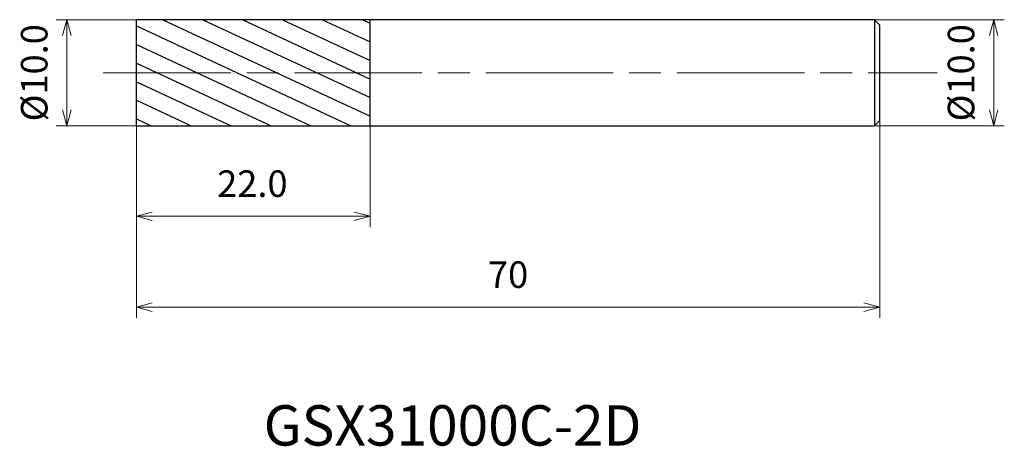
# Model space of a CAD drawing. Units: millimetres. Extents: x -11 to 81.7, y -35.2 to 5.
import ezdxf

# ---------------------------------------------------------------- set-up
doc = ezdxf.new("R2010")
doc.units = ezdxf.units.MM
doc.linetypes.add('AM_ISO08W050', pattern=[18, 12, -1.5, 3, -1.5])
for name, color, linetype, lineweight in [('AM_0', 7, 'Continuous', 30), ('AM_5', 3, 'Continuous', 13), ('AM_7', 4, 'AM_ISO08W050', 13), ('AM_8', 1, 'Continuous', 30)]:
    doc.layers.add(name, color=color, linetype=linetype, lineweight=lineweight)
doc.styles.get("Standard").update_dxf_attribs({"font": 'ISOCP.SHX', "bigfont": 'EXTFONT.SHX'})
doc.dimstyles.new('AM_JIS$0', dxfattribs={"dimtxt": 3.8, "dimasz": 2.5, "dimexe": 1, "dimexo": 0, "dimgap": 1.5, "dimtad": 3, "dimzin": 1, "dimdsep": 46, "dimtxsty": 'STANDARD', "dimblk": 'OPEN30', "dimcen": 0, "dimclrd": 3, "dimclre": 3, "dimclrt": 2, "dimaunit": 1, "dimadec": 0, "dimazin": 2, "dimtp": 0.1, "dimtm": 0.1, "dimtfac": 0.71, "dimtmove": 0, "dimatfit": 0, "dimldrblk": 'OPEN30', "dimfxl": 1, "dimlwd": 13, "dimlwe": 13, "dimarcsym": 0})

# ---------------------------------------------------------------- blocks, each defined once
blk = doc.blocks.new('_Open30')
at = {"color": 0, "linetype": 'ByBlock', "lineweight": -2}
for p, q in [((-1, 0.268), (0, 0)), ((0, 0), (-1, -0.268)), ((0, 0), (-1, 0))]:
    blk.add_line(p, q, dxfattribs=at)
blk = doc.blocks.new('*D4')
at = {"layer": 'AM_5', "color": 3, "lineweight": 13}
for p, q in [((0, 5), (-7.543, 5)), ((-6.543, -3.5), (-6.543, 3.5)), ((0, -5), (-7.543, -5))]:
    blk.add_line(p, q, dxfattribs=at)
at = {"layer": 'Defpoints', "color": 0}
for p in [(-6.543, 5), (0, 5), (0, -5)]:
    blk.add_point(p, dxfattribs=at)
at = {"layer": 'AM_5', "color": 3, "lineweight": 13, "xscale": 1.5, "yscale": 1.5, "zscale": 1.5}
for p, rotation in [((-6.543, 5), 90), ((-6.543, -5), 270)]:
    blk.add_blockref('_Open30', p, dxfattribs=dict(at, rotation=rotation))
at = {"layer": 'AM_5', "color": 2, "insert": (-9.293, 0), "char_height": 2.5, "attachment_point": 5, "rotation": 90}
blk.add_mtext('%%c10.0', dxfattribs=at)
blk = doc.blocks.new('*D5')
at = {"layer": 'AM_5', "color": 3, "lineweight": 13}
for p, q in [((70, -4.5), (70, -23.077)), ((0, -5), (0, -23.077)), ((1.5, -22.077), (68.5, -22.077))]:
    blk.add_line(p, q, dxfattribs=at)
at = {"layer": 'Defpoints', "color": 0}
for p in [(70, -4.5), (0, -5), (70, -22.077)]:
    blk.add_point(p, dxfattribs=at)
at = {"layer": 'AM_5', "color": 3, "lineweight": 13, "xscale": 1.5, "yscale": 1.5, "zscale": 1.5, "rotation": 180}
blk.add_blockref('_Open30', (0, -22.077), dxfattribs=at)
at = {"layer": 'AM_5', "color": 3, "lineweight": 13, "xscale": 1.5, "yscale": 1.5, "zscale": 1.5}
blk.add_blockref('_Open30', (70, -22.077), dxfattribs=at)
at = {"layer": 'AM_5', "color": 2, "insert": (35, -19.327), "char_height": 2.5, "attachment_point": 5}
blk.add_mtext('70', dxfattribs=at)
blk = doc.blocks.new('*D6')
at = {"layer": 'AM_5', "color": 3, "lineweight": 13}
for p, q in [((67.528, 5), (81.714, 5)), ((80.714, -3.5), (80.714, 3.5)), ((67.965, -5), (81.714, -5))]:
    blk.add_line(p, q, dxfattribs=at)
at = {"layer": 'Defpoints', "color": 0}
for p in [(67.528, 5), (80.714, 5), (67.965, -5)]:
    blk.add_point(p, dxfattribs=at)
at = {"layer": 'AM_5', "color": 3, "lineweight": 13, "xscale": 1.5, "yscale": 1.5, "zscale": 1.5}
for p, rotation in [((80.714, 5), 90), ((80.714, -5), 270)]:
    blk.add_blockref('_Open30', p, dxfattribs=dict(at, rotation=rotation))
at = {"layer": 'AM_5', "color": 2, "insert": (77.964, 0), "char_height": 2.5, "attachment_point": 5, "rotation": 90}
blk.add_mtext('%%c10.0', dxfattribs=at)
blk = doc.blocks.new('*D7')
at = {"layer": 'AM_5', "color": 3, "lineweight": 13}
for p, q in [((22, -4.5), (22, -14.512)), ((0, -5), (0, -14.512)), ((1.5, -13.512), (20.5, -13.512))]:
    blk.add_line(p, q, dxfattribs=at)
at = {"layer": 'Defpoints', "color": 0}
for p in [(22, -4.5), (0, -5), (22, -13.512)]:
    blk.add_point(p, dxfattribs=at)
at = {"layer": 'AM_5', "color": 3, "lineweight": 13, "xscale": 1.5, "yscale": 1.5, "zscale": 1.5, "rotation": 180}
blk.add_blockref('_Open30', (0, -13.512), dxfattribs=at)
at = {"layer": 'AM_5', "color": 3, "lineweight": 13, "xscale": 1.5, "yscale": 1.5, "zscale": 1.5}
blk.add_blockref('_Open30', (22, -13.512), dxfattribs=at)
at = {"layer": 'AM_5', "color": 2, "insert": (10.922, -10.762), "char_height": 2.5, "attachment_point": 5}
blk.add_mtext('22.0', dxfattribs=at)

msp = doc.modelspace()

# ---------------------------------------------------------------- hatches: boundary and pattern name
at = {"layer": 'AM_8'}
h = msp.add_hatch(dxfattribs=at)
h.set_pattern_fill('ANSI31', color=256, scale=0.5, angle=290, style=0)
h.set_pattern_definition([(335, (-1630.1373, -689.2797), (0.6709065, 1.4387636), [])])
h.paths.add_polyline_path([(22, -5), (22, 0), (0, 0), (0, -5)])
h.paths.add_polyline_path([(22, 0), (22, 5), (0, 5), (0, 0)])

# ---------------------------------------------------------------- linework, layer by layer
at = {"layer": 'AM_0'}
for p, q in [((0, -5), (0, 5)), ((22, 5), (0, 5)), ((22, -5), (22, 5)), ((69.5, 5), (22, 5)), ((69.5, 5), (22.866, 5)), ((70, 4.5), (69.5, 5)), ((69.5, 5), (69.5, -5)), ((70, -4.5), (70, 4.5)), ((69.5, -5), (70, -4.5)), ((0, -5), (22, -5)), ((22, -5), (69.5, -5)), ((22.866, -5), (69.5, -5))]:
    msp.add_line(p, q, dxfattribs=at)
at = {"layer": 'AM_7'}
msp.add_line((-3.11, 0), (75.387, 0), dxfattribs=at)

# ---------------------------------------------------------------- texts
msp.add_text('GSX31000C-2D', height=3.8).set_placement((11.984, -35.101))

# ---------------------------------------------------------------- dimensions: what is measured, and where the dimension line sits
at = {"layer": 'AM_5'}
for base, p1, p2, picture, middle in [((-6.543, 5), (0, -5), (0, 5), '*D4', (-6.543, 0)), ((80.714, 5), (67.965, -5), (67.528, 5), '*D6', (80.714, 0))]:
    dim = msp.add_linear_dim(base=base, p1=p1, p2=p2, angle=90, text='%%c<>', dimstyle='AM_JIS$0', override={"dimtxt": 2.5, "dimasz": 1.5, "dimdec": 1}, dxfattribs=at)
    dim.commit()
    dim.dimension.update_dxf_attribs({"geometry": picture, "text_midpoint": middle, "dimtype": 160})
dim = msp.add_linear_dim(base=(70, -22.077), p1=(0, -5), p2=(70, -4.5), dimstyle='AM_JIS$0', override={"dimtxt": 2.5, "dimasz": 1.5, "dimdec": 0}, dxfattribs=at)
dim.commit()
dim.dimension.update_dxf_attribs({"geometry": '*D5', "text_midpoint": (35, -19.327)})
dim = msp.add_linear_dim(base=(22, -13.512), p1=(0, -5), p2=(22, -4.5), dimstyle='AM_JIS$0', override={"dimtxt": 2.5, "dimasz": 1.5, "dimdec": 1}, dxfattribs=at)
dim.commit()
dim.dimension.update_dxf_attribs({"geometry": '*D7', "text_midpoint": (10.922, -13.512), "dimtype": 160})

doc.saveas('drawing.dxf')
